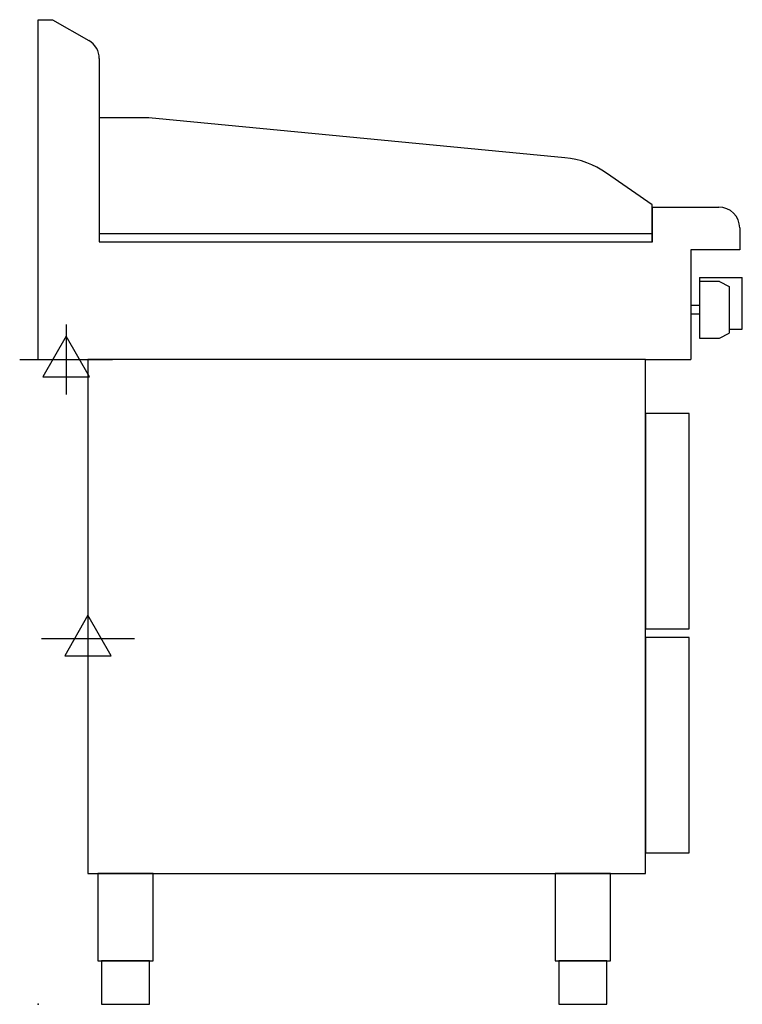
# Model space of a CAD drawing. Extents: x -21 to 808, y 0 to 1130.
import ezdxf

# ---------------------------------------------------------------- set-up
doc = ezdxf.new("R2010")
doc.units = 0
doc.header["$LTSCALE"] = 2.5
doc.layers.get('0').update_dxf_attribs({"linetype": 'CONTINUOUS'})
doc.layers.add('Moffat_2D_Electrical', color=6, linetype='CONTINUOUS')
doc.layers.add('Moffat_Profile', color=1, linetype='CONTINUOUS')

# ---------------------------------------------------------------- blocks, each defined once
blk = doc.blocks.new('ELECTRICAL CONNECTION')
at = {"layer": 'Moffat_2D_Electrical'}
for p, q in [((0, 40), (0, -40)), ((0, 26.7), (-26.7, -20)), ((26.7, -20), (0, 26.7)), ((-53.3, 0), (53.3, 0)), ((-26.7, -20), (26.7, -20))]:
    blk.add_line(p, q, dxfattribs=at)

msp = doc.modelspace()

# ---------------------------------------------------------------- linework, layer by layer
msp.add_point((0, 0))
at = {"layer": 'Moffat_Profile'}
for p, q in [((0, 1130), (16.5, 1130)), ((0, 740), (0, 1130)), ((16.5, 1130), (58, 1106)), ((70, 1085.3), (70, 875)), ((126.9, 1017.5), (70, 1017.5)), ((604.4, 971.5), (126.9, 1017.5)), ((704.4, 917.4), (652.2, 953.9)), ((704.4, 875), (704.4, 917.4)), ((705, 915), (781, 915)), ((705, 875), (705, 915)), ((70, 884.5), (704.4, 884.5)), ((805, 891), (805, 866)), ((70, 875), (705, 875)), ((84.9, 875), (704.4, 875)), ((805, 866), (749, 866)), ((749, 866), (749, 740)), ((759, 834), (759, 764.5)), ((759, 834), (808, 834)), ((782, 829.5), (759, 829.5)), ((782, 829.5), (793, 823.7)), ((808, 775), (808, 834)), ((793, 823.7), (793, 770.3)), ((759, 802), (749, 802)), ((749, 802), (749, 792)), ((759, 792), (749, 792)), ((782, 764.5), (793, 770.3)), ((793, 775), (808, 775)), ((759, 764.5), (782, 764.5)), ((0, 740), (57, 740)), ((697, 740), (749, 740))]:
    msp.add_line(p, q, dxfattribs=at)
for points in [[(57, 150), (697, 150), (697, 740), (57, 740)], [(697, 431), (747, 431), (747, 678), (697, 678)], [(697, 174), (747, 174), (747, 421), (697, 421)], [(68.2, 50), (131.8, 50), (131.8, 150), (68.2, 150)], [(593.2, 50), (656.8, 50), (656.8, 150), (593.2, 150)], [(72.5, 0), (127.5, 0), (127.5, 50), (72.5, 50)], [(597.5, 0), (652.5, 0), (652.5, 50), (597.5, 50)]]:
    msp.add_lwpolyline(points, close=True, dxfattribs=at)
for centre, radius, start, end in [((46, 1085.3), 24, 0, 60), ((594.8, 872), 100, 55, 84.5), ((781, 891), 24, 0, 90)]:
    msp.add_arc(centre, radius, start, end, dxfattribs=at)

# ---------------------------------------------------------------- block references
for p in [(32, 740), (57, 420)]:
    msp.add_blockref('ELECTRICAL CONNECTION', p)

doc.saveas('drawing.dxf')
